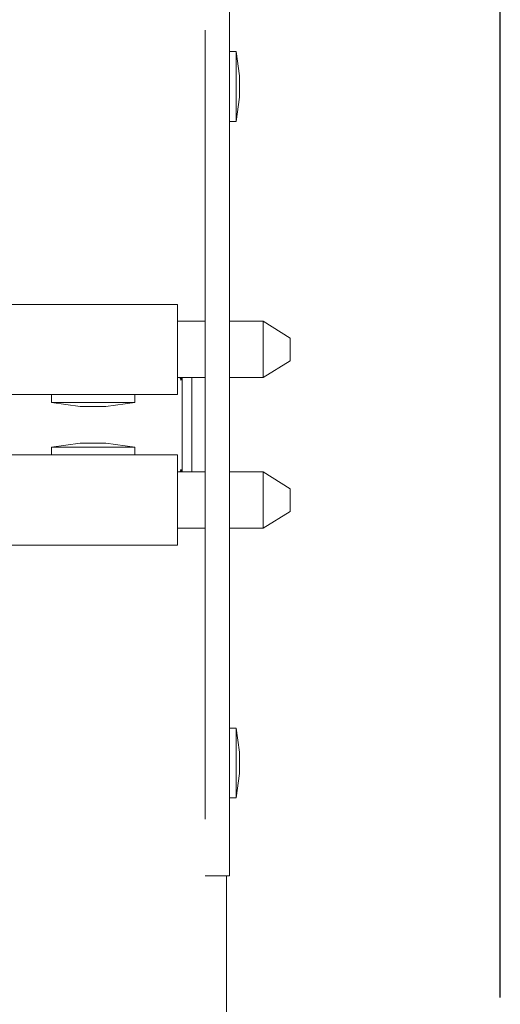
# Model space of a CAD drawing. Units: inches. Extents: x 0.3 to 10.6, y 0.4 to 8.2.
# Drawn here: x 5.9 to 5.9, y 2.9 to 3.1 of the extents above; entities that cross this region are included whole.
import ezdxf

# ---------------------------------------------------------------- set-up
doc = ezdxf.new("R2010")
doc.units = ezdxf.units.IN
doc.header["$MEASUREMENT"] = 0
doc.layers.add('FORMAT', color=7, linetype='Continuous')
doc.styles.add('SLDTEXTSTYLE0', font='GOTHIC.TTF', dxfattribs={"width": 0.913})
doc.dimstyles.new('SLDDIMSTYLE1', dxfattribs={"dimtxt": 0.09375, "dimasz": 0.1, "dimexe": 0, "dimexo": 0.0625, "dimgap": 0.023438, "dimtad": 0, "dimtih": 1, "dimtoh": 1, "dimdec": 6, "dimlfac": 32, "dimrnd": 1e-09, "dimzin": 12, "dimdsep": 46, "dimlunit": 5, "dimtxsty": 'SLDTEXTSTYLE0', "dimsah": 1, "dimcen": 0.09, "dimadec": 0, "dimazin": 3, "dimtfac": 1, "dimtdec": 3, "dimtofl": 0, "dimtmove": 0, "dimatfit": 3, "dimfxl": 1, "dimfrac": 2, "dimtolj": 1, "dimtzin": 12, "dimarcsym": 0})

# ---------------------------------------------------------------- blocks, each defined once
blk = doc.blocks.new('_D_1')
at = {"layer": 'FORMAT'}
for p, q in [((4.41294, 2.85081), (4.41294, 4.33079)), ((5.93681, 2.918), (5.93681, 4.33079)), ((4.41294, 4.20579), (4.95344, 4.20579)), ((5.93681, 4.20579), (5.38573, 4.20579))]:
    blk.add_line(p, q, dxfattribs=at)
for points in [[(4.41294, 4.20579), (4.51294, 4.19079), (4.51294, 4.22079)], [(5.93681, 4.20579), (5.83681, 4.22079), (5.83681, 4.19079)]]:
    blk.add_solid(points, dxfattribs=at)
at = {"layer": 'FORMAT', "char_height": 0.09375, "attachment_point": 1, "style": 'SLDTEXTSTYLE0'}
for s, insert in [('48 3/4"', (4.96707, 4.32554)), ('Overall', (4.95344, 4.17658))]:
    blk.add_mtext(s, dxfattribs=dict(at, insert=insert))

msp = doc.modelspace()

# ---------------------------------------------------------------- linework, layer by layer
at = {"color": 7, "linetype": 'Continuous', "lineweight": 15}
for p, q in [((5.89924933, 3.05990239), (5.89924933, 3.05208991)), ((5.89587435, 3.05208991), (5.89587435, 3.03908989)), ((5.89924933, 3.05208991), (5.89924933, 3.03908989)), ((5.90018689, 3.04912112), (5.89924933, 3.04912112)), ((5.90062036, 3.04576176), (5.90018689, 3.04912112)), ((5.90018689, 3.0394336), (5.90018689, 3.04912112)), ((5.90062036, 3.04279296), (5.90062036, 3.04576176)), ((5.90018689, 3.0394336), (5.90062036, 3.04279296)), ((5.89924933, 3.0394336), (5.90018689, 3.0394336)), ((5.89587435, 3.03127734), (5.89587435, 3.03908989)), ((5.89924933, 3.03908989), (5.89924933, 3.03127734)), ((5.89587435, 3.02346487), (5.89587435, 3.03127734)), ((5.89924933, 3.03127734), (5.89924933, 3.02346487)), ((5.89587435, 3.02346487), (5.89587435, 2.97133984)), ((5.89924933, 3.02346487), (5.89924933, 2.97133984)), ((5.89203063, 3.01408989), (5.86859313, 3.01408989)), ((5.89203063, 3.00158986), (5.89203063, 3.01408989)), ((5.89587435, 3.01174612), (5.89203063, 3.01174612)), ((5.90390558, 3.01174612), (5.89924933, 3.01174612)), ((5.90765558, 3.00940285), (5.90390558, 3.01174612)), ((5.90390558, 3.01174612), (5.90390558, 3.00393364)), ((5.90765558, 3.00940285), (5.90765558, 3.0062769)), ((5.90390558, 3.00393364), (5.90765558, 3.0062769)), ((5.89203063, 3.00393364), (5.89587435, 3.00393364)), ((5.89252841, 3.00393364), (5.89252841, 3.00358986)), ((5.89267126, 2.99087114), (5.89267126, 3.00393364)), ((5.89924933, 3.00393364), (5.90390558, 3.00393364)), ((5.89203063, 3.00158986), (5.86859313, 3.00158986)), ((5.87453064, 3.00158986), (5.87453064, 3.0004961)), ((5.88609312, 3.0004961), (5.88609312, 3.00158986)), ((5.87453064, 3.0004961), (5.87853063, 2.99995557)), ((5.87453064, 3.0004961), (5.88609312, 3.0004961)), ((5.87853063, 2.99995557), (5.88209312, 2.99995557)), ((5.88209312, 2.99995557), (5.88609312, 3.0004961)), ((5.87853063, 2.99484914), (5.87453064, 2.9943086)), ((5.87453064, 2.9943086), (5.87453064, 2.99321485)), ((5.88031188, 2.9943086), (5.87453064, 2.9943086)), ((5.88031188, 2.99484914), (5.87853063, 2.99484914)), ((5.88209312, 2.99484914), (5.88031188, 2.99484914)), ((5.88609312, 2.9943086), (5.88031188, 2.9943086)), ((5.88609312, 2.9943086), (5.88209312, 2.99484914)), ((5.88609312, 2.99321485), (5.88609312, 2.9943086)), ((5.86859313, 2.99321485), (5.89203063, 2.99321485)), ((5.89203063, 2.99321485), (5.89203063, 2.98071489)), ((5.89587435, 2.99087114), (5.89203063, 2.99087114)), ((5.89252841, 2.99087114), (5.89252841, 2.99121485)), ((5.90390558, 2.99087114), (5.89924933, 2.99087114)), ((5.90765558, 2.98852788), (5.90390558, 2.99087114)), ((5.90390558, 2.99087114), (5.90390558, 2.98305859)), ((5.90765558, 2.98852788), (5.90765558, 2.98540186)), ((5.90390558, 2.98305859), (5.90765558, 2.98540186)), ((5.89203063, 2.98305859), (5.89587435, 2.98305859)), ((5.89924933, 2.98305859), (5.90390558, 2.98305859)), ((5.86859313, 2.98071489), (5.89203063, 2.98071489)), ((5.89587435, 2.96352737), (5.89587435, 2.97133984)), ((5.89924933, 2.97133984), (5.89924933, 2.96352737)), ((5.89587435, 2.95571489), (5.89587435, 2.96352737)), ((5.89924933, 2.96352737), (5.89924933, 2.95571489)), ((5.89587435, 2.95571489), (5.89587435, 2.94271487)), ((5.89924933, 2.95571489), (5.89924933, 2.94271487)), ((5.90018689, 2.95537111), (5.89924933, 2.95537111)), ((5.90062036, 2.95201175), (5.90018689, 2.95537111)), ((5.90018689, 2.94568359), (5.90018689, 2.95537111)), ((5.90062036, 2.94904303), (5.90062036, 2.95201175)), ((5.90018689, 2.94568359), (5.90062036, 2.94904303)), ((5.89924933, 2.94568359), (5.90018689, 2.94568359)), ((5.89924933, 2.94271487), (5.89924933, 2.9349024)), ((5.89924933, 2.9349024), (5.89587435, 2.9349024)), ((5.89884314, 2.9349024), (5.89884314, 2.86987115))]:
    msp.add_line(p, q, dxfattribs=at)
at = {"color": 8, "linetype": 'Continuous', "lineweight": 15}
msp.add_line((5.89399939, 3.00393364), (5.89399939, 2.99087114), dxfattribs=at)
at = {"color": 7, "linetype": 'Continuous', "lineweight": 15}
for points, knots in [([(5.89237742, 3.00393364), (5.89239406, 3.00385945), (5.89244436, 3.00363523), (5.89249472, 3.00360805), (5.89252841, 3.00358986)], [0, 0, 0, 0, 0.330904843, 1, 1, 1, 1]), ([(5.89252841, 2.99121485), (5.89249472, 2.99119669), (5.89244436, 2.99116955), (5.89239406, 2.99094534), (5.89237742, 2.99087114)], [0, 0, 0, 0, 0.669090908, 1, 1, 1, 1])]:
    msp.add_open_spline(points, degree=3, knots=knots, dxfattribs=at)

# ---------------------------------------------------------------- dimensions: what is measured, and where the dimension line sits
at = {"layer": 'FORMAT'}
dim = msp.add_linear_dim(base=(5.93681186, 4.20579066), p1=(4.41293686, 2.80080862), p2=(5.93681186, 2.86799612), text='<>\\POverall', dimstyle='SLDDIMSTYLE1', dxfattribs=at)
dim.commit()
dim.dimension.update_dxf_attribs({"geometry": '_D_1', "text_midpoint": (5.1695889, 4.20579066), "dimtype": 160})

doc.saveas('drawing.dxf')
